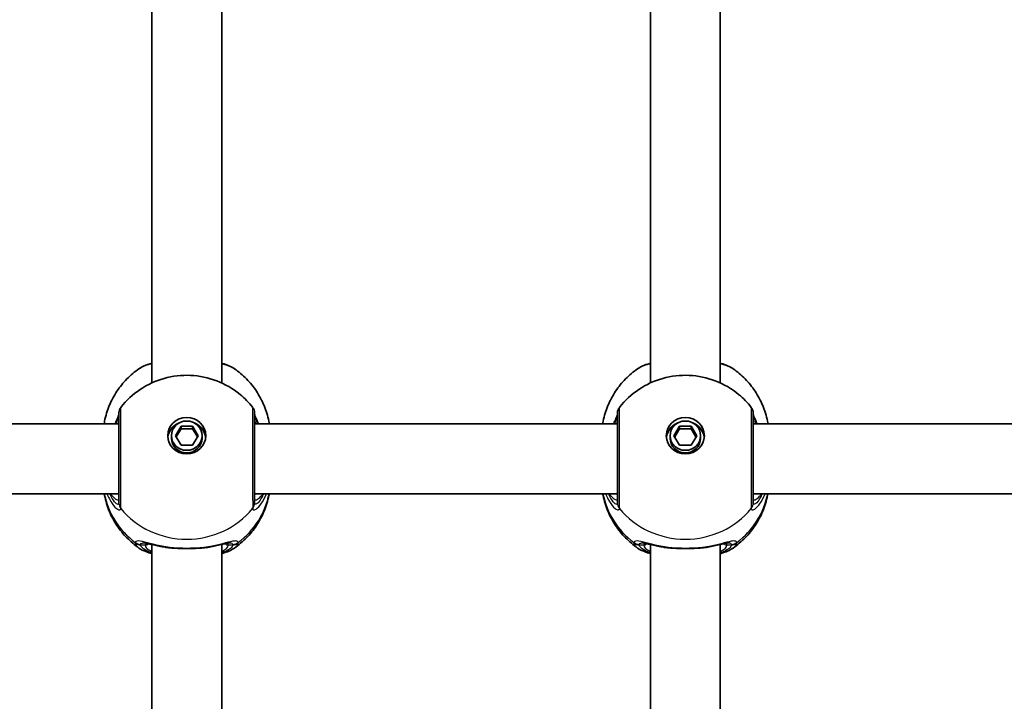
# Model space of a CAD drawing. Units: millimetres. Extents: x -4579 to 4789, y -3696 to 3993.
# Drawn here: x 2406 to 2631, y 845 to 1001 of the extents above; entities that cross this region are included whole.
import ezdxf

# ---------------------------------------------------------------- set-up
doc = ezdxf.new("R2010")
doc.units = ezdxf.units.MM
doc.layers.add('Widoczne (ISO)', color=7, linetype='Continuous', lineweight=35)
doc.layers.add('Widoczne wąskie (ISO)', color=7, linetype='Continuous', lineweight=25)

msp = doc.modelspace()

# ---------------------------------------------------------------- linework, layer by layer
at = {"layer": 'Widoczne (ISO)'}
for p, q in [((2435.88, 917.93), (2435.88, 1006.45)), ((2451.88, 917.93), (2451.88, 1006.45)), ((2549.88, 917.93), (2549.88, 1006.45)), ((2565.88, 917.93), (2565.88, 1006.45)), ((2428.38, 908.6), (2345.38, 908.6)), ((2441.28, 905.87), (2442.58, 908.03)), ((2442.58, 907.45), (2441.46, 905.58)), ((2442.58, 908.03), (2445.18, 908.03)), ((2442.58, 908.03), (2442.58, 907.45)), ((2445.18, 907.45), (2442.58, 907.45)), ((2445.18, 908.03), (2446.48, 905.87)), ((2445.18, 908.03), (2445.18, 907.45)), ((2446.31, 905.58), (2445.18, 907.45)), ((2542.38, 908.6), (2459.38, 908.6)), ((2555.28, 905.87), (2556.58, 908.03)), ((2556.58, 907.45), (2555.46, 905.58)), ((2556.58, 908.03), (2559.18, 908.03)), ((2556.58, 908.03), (2556.58, 907.45)), ((2559.18, 907.45), (2556.58, 907.45)), ((2559.18, 908.03), (2560.48, 905.87)), ((2559.18, 908.03), (2559.18, 907.45)), ((2560.31, 905.58), (2559.18, 907.45)), ((2656.38, 908.6), (2573.38, 908.6)), ((2440.38, 905.87), (2440.38, 905.3)), ((2442.58, 903.72), (2441.28, 905.87)), ((2446.48, 905.87), (2445.18, 903.72)), ((2447.38, 905.87), (2447.38, 905.3)), ((2554.38, 905.87), (2554.38, 905.3)), ((2556.58, 903.72), (2555.28, 905.87)), ((2560.48, 905.87), (2559.18, 903.72)), ((2561.38, 905.87), (2561.38, 905.3)), ((2445.18, 903.72), (2442.58, 903.72)), ((2559.18, 903.72), (2556.58, 903.72)), ((2428.38, 892.6), (2345.38, 892.6)), ((2542.38, 892.6), (2459.38, 892.6)), ((2656.38, 892.6), (2573.38, 892.6)), ((2435.88, 792.48), (2435.88, 881)), ((2451.88, 792.48), (2451.88, 881)), ((2549.88, 792.48), (2549.88, 881)), ((2565.88, 792.48), (2565.88, 881))]:
    msp.add_line(p, q, dxfattribs=at)
for centre, start, end in [((2430.38, 911.11), 141.9117, 180), ((2457.38, 911.11), 0, 38.0883), ((2544.38, 911.11), 141.9117, 180), ((2571.38, 911.11), 0, 38.0883)]:
    msp.add_arc(centre, 2, start, end, dxfattribs=at)
for centre, major_axis in [((2443.88, 905.87), (-4.35, 0)), ((2557.88, 905.87), (-4.35, 0)), ((2443.88, 905.87), (3.5, 0)), ((2557.88, 905.87), (3.5, 0))]:
    msp.add_ellipse(centre, major_axis=major_axis, ratio=0.957628, dxfattribs=at)
for centre, major_axis, start_param, end_param in [((2443.88, 905.01), (-4.35, 0), 5.017717, 6.179291), ((2443.88, 905.01), (4.35, 0), 0.103894, 1.265468), ((2557.88, 905.01), (-4.35, 0), 5.017717, 6.179291), ((2557.88, 905.01), (4.35, 0), 0.103894, 1.265468), ((2443.88, 905.3), (3.5, 0), 3.141593, 6.283185), ((2557.88, 905.3), (3.5, 0), 3.141593, 6.283185)]:
    msp.add_ellipse(centre, major_axis=major_axis, ratio=0.957628, start_param=start_param, end_param=end_param, dxfattribs=at)
for points, knots in [([(2425, 908.6), (2425.03, 908.79), (2425.06, 908.98), (2425.35, 910.41), (2425.71, 911.61), (2426.66, 913.9), (2427.25, 915), (2428.61, 917.04), (2429.38, 917.99), (2431.07, 919.71), (2431.99, 920.48), (2432.97, 921.16)], [1.7302799, 1.7302799, 1.7302799, 1.7302799, 1.7596216, 1.7596216, 1.9484468, 1.9484468, 2.1372721, 2.1372721, 2.3260974, 2.3260974, 2.5149226, 2.5149226, 2.5149226, 2.5149226]), ([(2435.88, 922.43), (2435.42, 922.3), (2434.98, 922.15), (2433.98, 921.76), (2433.45, 921.5), (2432.97, 921.16)], [2.4606837, 2.4606837, 2.4606837, 2.4606837, 2.6337699, 2.6337699, 2.8789152, 2.8789152, 2.8789152, 2.8789152]), ([(2454.8, 921.16), (2454.02, 921.7), (2453.11, 922.07), (2452, 922.4), (2451.94, 922.42), (2451.88, 922.43)], [0.3899296, 0.3899296, 0.3899296, 0.3899296, 0.7856491, 0.7856491, 0.808259, 0.808259, 0.808259, 0.808259]), ([(2454.8, 921.16), (2455.77, 920.48), (2456.69, 919.71), (2458.39, 917.99), (2459.16, 917.04), (2460.51, 915), (2461.1, 913.9), (2462.05, 911.61), (2462.42, 910.41), (2462.7, 908.98), (2462.73, 908.79), (2462.77, 908.6)], [3.7682627, 3.7682627, 3.7682627, 3.7682627, 3.9570879, 3.9570879, 4.1459132, 4.1459132, 4.3347385, 4.3347385, 4.5235637, 4.5235637, 4.5529054, 4.5529054, 4.5529054, 4.5529054]), ([(2539, 908.6), (2539.03, 908.79), (2539.06, 908.98), (2539.35, 910.41), (2539.71, 911.61), (2540.66, 913.9), (2541.25, 915), (2542.61, 917.04), (2543.38, 917.99), (2545.07, 919.71), (2545.99, 920.48), (2546.97, 921.16)], [1.7302799, 1.7302799, 1.7302799, 1.7302799, 1.7596216, 1.7596216, 1.9484468, 1.9484468, 2.1372721, 2.1372721, 2.3260974, 2.3260974, 2.5149226, 2.5149226, 2.5149226, 2.5149226]), ([(2549.88, 922.43), (2549.42, 922.3), (2548.98, 922.15), (2547.98, 921.76), (2547.45, 921.5), (2546.97, 921.16)], [2.4606837, 2.4606837, 2.4606837, 2.4606837, 2.6337699, 2.6337699, 2.8789152, 2.8789152, 2.8789152, 2.8789152]), ([(2568.8, 921.16), (2568.02, 921.7), (2567.11, 922.07), (2566, 922.4), (2565.94, 922.42), (2565.88, 922.43)], [0.3899296, 0.3899296, 0.3899296, 0.3899296, 0.7856491, 0.7856491, 0.808259, 0.808259, 0.808259, 0.808259]), ([(2568.8, 921.16), (2569.77, 920.48), (2570.69, 919.71), (2572.39, 917.99), (2573.16, 917.04), (2574.51, 915), (2575.1, 913.9), (2576.05, 911.61), (2576.42, 910.41), (2576.7, 908.98), (2576.73, 908.79), (2576.77, 908.6)], [3.7682627, 3.7682627, 3.7682627, 3.7682627, 3.9570879, 3.9570879, 4.1459132, 4.1459132, 4.3347385, 4.3347385, 4.5235637, 4.5235637, 4.5529054, 4.5529054, 4.5529054, 4.5529054]), ([(2428.81, 912.34), (2430.07, 913.95), (2431.57, 915.33), (2434.92, 917.57), (2436.77, 918.42), (2440.67, 919.52), (2442.71, 919.75), (2446.78, 919.57), (2448.81, 919.15), (2452.64, 917.68), (2454.45, 916.63), (2457.12, 914.43), (2458.1, 913.44), (2458.96, 912.34)], [0.64386, 0.64386, 0.64386, 0.64386, 0.960289, 0.960289, 1.285339, 1.285339, 1.617299, 1.617299, 1.951397, 1.951397, 2.28173, 2.28173, 2.497733, 2.497733, 2.497733, 2.497733]), ([(2542.81, 912.34), (2544.07, 913.95), (2545.57, 915.33), (2548.92, 917.57), (2550.77, 918.42), (2554.67, 919.52), (2556.71, 919.75), (2560.78, 919.57), (2562.81, 919.15), (2566.64, 917.68), (2568.45, 916.63), (2571.12, 914.43), (2572.1, 913.44), (2572.96, 912.34)], [0.64386, 0.64386, 0.64386, 0.64386, 0.960289, 0.960289, 1.285339, 1.285339, 1.617299, 1.617299, 1.951397, 1.951397, 2.28173, 2.28173, 2.497733, 2.497733, 2.497733, 2.497733]), ([(2428.38, 910.78), (2428.38, 910.78), (2428.38, 910.77), (2428.37, 910.73), (2428.34, 910.63), (2428.24, 910.31), (2428.14, 910.06), (2427.87, 909.43), (2427.7, 909.04), (2427.5, 908.6)], [0.0779324, 0.0779324, 0.0779324, 0.0779324, 0.0849781, 0.0849781, 0.2023753, 0.2023753, 0.3632622, 0.3632622, 0.5423004, 0.5423004, 0.5423004, 0.5423004]), ([(2428.38, 911.11), (2428.38, 911.11), (2428.38, 911), (2428.38, 910.45), (2428.38, 909.82), (2428.38, 908.02), (2428.38, 906.83), (2428.38, 904), (2428.38, 902.33), (2428.38, 898.92), (2428.38, 897.18), (2428.38, 893.89), (2428.38, 892.41), (2428.38, 891.03), (2428.38, 890.71), (2428.38, 890.47)], [0.283355, 0.283355, 0.283355, 0.283355, 0.538728, 0.538728, 0.96971, 0.96971, 1.426728, 1.426728, 1.929794, 1.929794, 2.451064, 2.451064, 3.039836, 3.039836, 3.268858, 3.268858, 3.268858, 3.268858]), ([(2459.38, 890.47), (2459.38, 890.69), (2459.38, 890.97), (2459.38, 891.85), (2459.38, 892.54), (2459.38, 894.41), (2459.38, 895.67), (2459.38, 898.47), (2459.38, 900.02), (2459.38, 903.2), (2459.38, 904.83), (2459.38, 907.7), (2459.38, 908.93), (2459.38, 910.64), (2459.38, 911.11), (2459.38, 911.11)], [0, 0, 0, 0, 0.207203, 0.207203, 0.538728, 0.538728, 0.96971, 0.96971, 1.426728, 1.426728, 1.929794, 1.929794, 2.451064, 2.451064, 2.985493, 2.985493, 2.985493, 2.985493]), ([(2460.26, 908.6), (2460.22, 908.68), (2460.19, 908.76), (2459.9, 909.4), (2459.7, 909.87), (2459.46, 910.49), (2459.4, 910.69), (2459.38, 910.77), (2459.38, 910.78), (2459.38, 910.78)], [2.9110151, 2.9110151, 2.9110151, 2.9110151, 2.9447706, 2.9447706, 3.1811885, 3.1811885, 3.3632465, 3.3632465, 3.3755522, 3.3755522, 3.3755522, 3.3755522]), ([(2542.38, 910.78), (2542.38, 910.78), (2542.38, 910.77), (2542.37, 910.73), (2542.34, 910.63), (2542.24, 910.31), (2542.14, 910.06), (2541.87, 909.43), (2541.7, 909.04), (2541.5, 908.6)], [0.0779324, 0.0779324, 0.0779324, 0.0779324, 0.0849781, 0.0849781, 0.2023753, 0.2023753, 0.3632622, 0.3632622, 0.5423004, 0.5423004, 0.5423004, 0.5423004]), ([(2542.38, 911.11), (2542.38, 911.11), (2542.38, 911), (2542.38, 910.45), (2542.38, 909.82), (2542.38, 908.02), (2542.38, 906.83), (2542.38, 904), (2542.38, 902.33), (2542.38, 898.92), (2542.38, 897.18), (2542.38, 893.89), (2542.38, 892.41), (2542.38, 891.03), (2542.38, 890.71), (2542.38, 890.47)], [0.283355, 0.283355, 0.283355, 0.283355, 0.538728, 0.538728, 0.96971, 0.96971, 1.426728, 1.426728, 1.929794, 1.929794, 2.451064, 2.451064, 3.039836, 3.039836, 3.268858, 3.268858, 3.268858, 3.268858]), ([(2573.38, 890.47), (2573.38, 890.69), (2573.38, 890.97), (2573.38, 891.85), (2573.38, 892.54), (2573.38, 894.41), (2573.38, 895.67), (2573.38, 898.47), (2573.38, 900.02), (2573.38, 903.2), (2573.38, 904.83), (2573.38, 907.7), (2573.38, 908.93), (2573.38, 910.64), (2573.38, 911.11), (2573.38, 911.11)], [0, 0, 0, 0, 0.207203, 0.207203, 0.538728, 0.538728, 0.96971, 0.96971, 1.426728, 1.426728, 1.929794, 1.929794, 2.451064, 2.451064, 2.985493, 2.985493, 2.985493, 2.985493]), ([(2574.26, 908.6), (2574.22, 908.68), (2574.19, 908.76), (2573.9, 909.4), (2573.7, 909.87), (2573.46, 910.49), (2573.4, 910.69), (2573.38, 910.77), (2573.38, 910.78), (2573.38, 910.78)], [2.9110151, 2.9110151, 2.9110151, 2.9110151, 2.9447706, 2.9447706, 3.1811885, 3.1811885, 3.3632465, 3.3632465, 3.3755522, 3.3755522, 3.3755522, 3.3755522]), ([(2432.97, 880.18), (2431.99, 880.85), (2431.07, 881.63), (2429.38, 883.35), (2428.61, 884.3), (2427.25, 886.34), (2426.66, 887.43), (2425.71, 889.73), (2425.35, 890.93), (2425.07, 892.31), (2425.04, 892.45), (2425.02, 892.6)], [5.339059, 5.339059, 5.339059, 5.339059, 5.5278843, 5.5278843, 5.7167095, 5.7167095, 5.9055348, 5.9055348, 6.09436, 6.09436, 6.1168126, 6.1168126, 6.1168126, 6.1168126]), ([(2462.74, 892.6), (2462.72, 892.45), (2462.69, 892.31), (2462.42, 890.93), (2462.05, 889.73), (2461.1, 887.43), (2460.51, 886.34), (2459.16, 884.3), (2458.39, 883.35), (2456.69, 881.63), (2455.77, 880.85), (2454.8, 880.18)], [3.3079654, 3.3079654, 3.3079654, 3.3079654, 3.3304179, 3.3304179, 3.5192432, 3.5192432, 3.7080684, 3.7080684, 3.8968937, 3.8968937, 4.085719, 4.085719, 4.085719, 4.085719]), ([(2546.97, 880.18), (2545.99, 880.85), (2545.07, 881.63), (2543.38, 883.35), (2542.61, 884.3), (2541.25, 886.34), (2540.66, 887.43), (2539.71, 889.73), (2539.35, 890.93), (2539.07, 892.31), (2539.04, 892.45), (2539.02, 892.6)], [5.339059, 5.339059, 5.339059, 5.339059, 5.5278843, 5.5278843, 5.7167095, 5.7167095, 5.9055348, 5.9055348, 6.09436, 6.09436, 6.1168126, 6.1168126, 6.1168126, 6.1168126]), ([(2576.74, 892.6), (2576.72, 892.45), (2576.69, 892.31), (2576.42, 890.93), (2576.05, 889.73), (2575.1, 887.43), (2574.51, 886.34), (2573.16, 884.3), (2572.39, 883.35), (2570.69, 881.63), (2569.77, 880.85), (2568.8, 880.18)], [3.3079654, 3.3079654, 3.3079654, 3.3079654, 3.3304179, 3.3304179, 3.5192432, 3.5192432, 3.7080684, 3.7080684, 3.8968937, 3.8968937, 4.085719, 4.085719, 4.085719, 4.085719]), ([(2439, 880.35), (2438.51, 880.44), (2438.03, 880.53), (2437.12, 880.72), (2436.69, 880.81), (2435.9, 880.99), (2435.54, 881.08), (2434.92, 881.22), (2434.65, 881.27), (2434.24, 881.34), (2434.1, 881.35), (2434.08, 881.35)], [2.3075468, 2.3075468, 2.3075468, 2.3075468, 2.4603816, 2.4603816, 2.6132163, 2.6132163, 2.7660511, 2.7660511, 2.9188858, 2.9188858, 3.0717205, 3.0717205, 3.0717205, 3.0717205]), ([(2439, 880.35), (2439.1, 880.34), (2439.21, 880.32), (2439.41, 880.29), (2439.52, 880.28), (2439.73, 880.25), (2439.83, 880.24), (2440.04, 880.22), (2440.15, 880.21), (2440.37, 880.19), (2440.47, 880.18), (2440.58, 880.18)], [0.1795106, 0.1795106, 0.1795106, 0.1795106, 0.2131473, 0.2131473, 0.246784, 0.246784, 0.2804208, 0.2804208, 0.3140575, 0.3140575, 0.3476942, 0.3476942, 0.3476942, 0.3476942]), ([(2448.76, 880.35), (2448.66, 880.34), (2448.56, 880.32), (2448.35, 880.29), (2448.25, 880.28), (2448.04, 880.25), (2447.93, 880.24), (2447.72, 880.22), (2447.61, 880.21), (2447.4, 880.19), (2447.29, 880.18), (2447.18, 880.18)], [0.1795106, 0.1795106, 0.1795106, 0.1795106, 0.2131473, 0.2131473, 0.246784, 0.246784, 0.2804208, 0.2804208, 0.3140575, 0.3140575, 0.3476942, 0.3476942, 0.3476942, 0.3476942]), ([(2453.68, 881.35), (2453.67, 881.35), (2453.6, 881.35), (2453.37, 881.32), (2453.17, 881.28), (2452.66, 881.18), (2452.34, 881.11), (2451.62, 880.94), (2451.22, 880.85), (2450.36, 880.66), (2449.91, 880.56), (2449.21, 880.43), (2448.99, 880.39), (2448.76, 880.35)], [0.3346443, 0.3346443, 0.3346443, 0.3346443, 0.433819, 0.433819, 0.5705495, 0.5705495, 0.7233842, 0.7233842, 0.876219, 0.876219, 1.0290537, 1.0290537, 1.098818, 1.098818, 1.098818, 1.098818]), ([(2553, 880.35), (2552.51, 880.44), (2552.03, 880.53), (2551.12, 880.72), (2550.69, 880.81), (2549.9, 880.99), (2549.54, 881.08), (2548.92, 881.22), (2548.65, 881.27), (2548.24, 881.34), (2548.1, 881.35), (2548.08, 881.35)], [2.3075468, 2.3075468, 2.3075468, 2.3075468, 2.4603816, 2.4603816, 2.6132163, 2.6132163, 2.7660511, 2.7660511, 2.9188858, 2.9188858, 3.0717205, 3.0717205, 3.0717205, 3.0717205]), ([(2553, 880.35), (2553.1, 880.34), (2553.21, 880.32), (2553.41, 880.29), (2553.52, 880.28), (2553.73, 880.25), (2553.83, 880.24), (2554.04, 880.22), (2554.15, 880.21), (2554.37, 880.19), (2554.47, 880.18), (2554.58, 880.18)], [0.1795106, 0.1795106, 0.1795106, 0.1795106, 0.2131473, 0.2131473, 0.246784, 0.246784, 0.2804208, 0.2804208, 0.3140575, 0.3140575, 0.3476942, 0.3476942, 0.3476942, 0.3476942]), ([(2562.76, 880.35), (2562.66, 880.34), (2562.56, 880.32), (2562.35, 880.29), (2562.25, 880.28), (2562.04, 880.25), (2561.93, 880.24), (2561.72, 880.22), (2561.61, 880.21), (2561.4, 880.19), (2561.29, 880.18), (2561.18, 880.18)], [0.1795106, 0.1795106, 0.1795106, 0.1795106, 0.2131473, 0.2131473, 0.246784, 0.246784, 0.2804208, 0.2804208, 0.3140575, 0.3140575, 0.3476942, 0.3476942, 0.3476942, 0.3476942]), ([(2567.68, 881.35), (2567.67, 881.35), (2567.6, 881.35), (2567.37, 881.32), (2567.17, 881.28), (2566.66, 881.18), (2566.34, 881.11), (2565.62, 880.94), (2565.22, 880.85), (2564.36, 880.66), (2563.91, 880.56), (2563.21, 880.43), (2562.99, 880.39), (2562.76, 880.35)], [0.3346443, 0.3346443, 0.3346443, 0.3346443, 0.433819, 0.433819, 0.5705495, 0.5705495, 0.7233842, 0.7233842, 0.876219, 0.876219, 1.0290537, 1.0290537, 1.098818, 1.098818, 1.098818, 1.098818]), ([(2435.88, 878.9), (2435.42, 879.04), (2434.98, 879.18), (2433.98, 879.58), (2433.45, 879.84), (2432.97, 880.18)], [2.4136474, 2.4136474, 2.4136474, 2.4136474, 2.5867044, 2.5867044, 2.8318773, 2.8318773, 2.8318773, 2.8318773]), ([(2447.18, 880.18), (2446.76, 880.15), (2446.33, 880.12), (2445.46, 880.08), (2445.01, 880.07), (2444.11, 880.06), (2443.65, 880.06), (2442.75, 880.07), (2442.31, 880.08), (2441.43, 880.12), (2441, 880.15), (2440.58, 880.18)], [5.754988, 5.754988, 5.754988, 5.754988, 5.8874973, 5.8874973, 6.0200067, 6.0200067, 6.152516, 6.152516, 6.2850254, 6.2850254, 6.4175347, 6.4175347, 6.4175347, 6.4175347]), ([(2454.8, 880.18), (2454.02, 879.64), (2453.11, 879.27), (2452, 878.94), (2451.94, 878.92), (2451.88, 878.9)], [0.3428922, 0.3428922, 0.3428922, 0.3428922, 0.7386307, 0.7386307, 0.7612351, 0.7612351, 0.7612351, 0.7612351]), ([(2549.88, 878.9), (2549.42, 879.04), (2548.98, 879.18), (2547.98, 879.58), (2547.45, 879.84), (2546.97, 880.18)], [2.4136474, 2.4136474, 2.4136474, 2.4136474, 2.5867044, 2.5867044, 2.8318773, 2.8318773, 2.8318773, 2.8318773]), ([(2561.18, 880.18), (2560.76, 880.15), (2560.33, 880.12), (2559.46, 880.08), (2559.01, 880.07), (2558.11, 880.06), (2557.65, 880.06), (2556.75, 880.07), (2556.31, 880.08), (2555.43, 880.12), (2555, 880.15), (2554.58, 880.18)], [5.754988, 5.754988, 5.754988, 5.754988, 5.8874973, 5.8874973, 6.0200067, 6.0200067, 6.152516, 6.152516, 6.2850254, 6.2850254, 6.4175347, 6.4175347, 6.4175347, 6.4175347]), ([(2568.8, 880.18), (2568.02, 879.64), (2567.11, 879.27), (2566, 878.94), (2565.94, 878.92), (2565.88, 878.9)], [0.3428922, 0.3428922, 0.3428922, 0.3428922, 0.7386307, 0.7386307, 0.7612351, 0.7612351, 0.7612351, 0.7612351])]:
    msp.add_open_spline(points, degree=3, knots=knots, dxfattribs=at)
at = {"layer": 'Widoczne wąskie (ISO)'}
for p, q in [((2434.38, 880.86), (2433.33, 880.86)), ((2454.43, 880.86), (2453.38, 880.86)), ((2548.38, 880.86), (2547.33, 880.86)), ((2568.43, 880.86), (2567.38, 880.86))]:
    msp.add_line(p, q, dxfattribs=at)
for centre, major_axis, ratio, start_param, end_param in [((2430.38, 910.66), (-2, 0.11), 0.951004, 0.011538, 0.052756), ((2457.38, 910.66), (2, 0.11), 0.951004, 6.23043, 6.271647), ((2544.38, 910.66), (-2, 0.11), 0.951004, 0.011538, 0.052756), ((2571.38, 910.66), (2, 0.11), 0.951004, 6.23043, 6.271647), ((2443.88, 895.91), (-19.15, 0), 0.957628, 0.181237, 0.907928), ((2443.88, 895.91), (19.15, 0), 0.957628, 5.375257, 6.101948), ((2557.88, 895.91), (-19.15, 0), 0.957628, 0.181237, 0.907928), ((2557.88, 895.91), (19.15, 0), 0.957628, 5.375257, 6.101948), ((2430.38, 890.47), (-2, 0), 0.95108, 0, 0.664587), ((2430.38, 890.41), (-2, 0.13), 0.963522, 0.060956, 0.725542), ((2443.88, 900.53), (19.15, 0), 0.957628, 3.805994, 5.618784), ((2457.38, 890.47), (2, 0), 0.95108, 5.618598, 6.283185), ((2457.38, 890.41), (2, 0.13), 0.963522, 5.557644, 6.22223), ((2544.38, 890.47), (-2, 0), 0.95108, 0, 0.664587), ((2544.38, 890.41), (-2, 0.13), 0.963522, 0.060956, 0.725542), ((2557.88, 900.53), (19.15, 0), 0.957628, 3.805994, 5.618784), ((2571.38, 890.47), (2, 0), 0.95108, 5.618598, 6.283185), ((2571.38, 890.41), (2, 0.13), 0.963522, 5.557644, 6.22223), ((2433.33, 882.96), (1.93, -0.54), 0.969133, 4.311776, 4.976364), ((2433.33, 882.78), (1.95, 0.45), 0.955491, 3.829343, 4.493939), ((2434.38, 881.82), (1, 0), 0.957628, 4.712389, 5.54241), ((2443.88, 880.86), (-9.5, 0), 0.288008, 0, 0.569621), ((2443.88, 881.82), (-8.5, 0), 0.288008, 0.340533, 0.344701), ((2440.65, 881.17), (-0.069, -0.998), 0.369321, 5.973278, 6.283185), ((2447.11, 881.17), (0.069, -0.998), 0.369321, 0, 0.309908), ((2443.88, 881.82), (8.5, 0), 0.288008, 5.938484, 5.942659), ((2443.88, 880.86), (9.5, 0), 0.288008, 5.713564, 6.283185), ((2453.38, 881.82), (-1, 0), 0.957628, 0.740801, 1.570796), ((2454.43, 882.96), (-1.93, -0.54), 0.969133, 1.306822, 1.971409), ((2454.43, 882.78), (-1.95, 0.45), 0.955491, 1.789246, 2.453842), ((2547.33, 882.96), (1.93, -0.54), 0.969133, 4.311776, 4.976364), ((2547.33, 882.78), (1.95, 0.45), 0.955491, 3.829343, 4.493939), ((2548.38, 881.82), (1, 0), 0.957628, 4.712389, 5.54241), ((2557.88, 880.86), (-9.5, 0), 0.288008, 0, 0.569621), ((2557.88, 881.82), (-8.5, 0), 0.288008, 0.340533, 0.344701), ((2554.65, 881.17), (-0.069, -0.998), 0.369321, 5.973278, 6.283185), ((2561.11, 881.17), (0.069, -0.998), 0.369321, 0, 0.309908), ((2557.88, 881.82), (8.5, 0), 0.288008, 5.938484, 5.942659), ((2557.88, 880.86), (9.5, 0), 0.288008, 5.713564, 6.283185), ((2567.38, 881.82), (-1, 0), 0.957628, 0.740801, 1.570796), ((2568.43, 882.96), (-1.93, -0.54), 0.969133, 1.306822, 1.971409), ((2568.43, 882.78), (-1.95, 0.45), 0.955491, 1.789246, 2.453842)]:
    msp.add_ellipse(centre, major_axis=major_axis, ratio=ratio, start_param=start_param, end_param=end_param, dxfattribs=at)
for points, knots in [([(2432.97, 921.16), (2433.58, 921.58), (2434.49, 921.97), (2435.72, 922.31), (2435.8, 922.34), (2435.88, 922.36)], [-2.8789152, -2.8789152, -2.8789152, -2.8789152, -2.4510641, -2.4510641, -2.4209056, -2.4209056, -2.4209056, -2.4209056]), ([(2451.88, 922.36), (2452.73, 922.13), (2453.46, 921.87), (2454.33, 921.45), (2454.58, 921.31), (2454.79, 921.16)], [-0.8479331, -0.8479331, -0.8479331, -0.8479331, -0.5387277, -0.5387277, -0.3899296, -0.3899296, -0.3899296, -0.3899296]), ([(2546.97, 921.16), (2547.58, 921.58), (2548.49, 921.97), (2549.72, 922.31), (2549.8, 922.34), (2549.88, 922.36)], [-2.8789152, -2.8789152, -2.8789152, -2.8789152, -2.4510641, -2.4510641, -2.4209056, -2.4209056, -2.4209056, -2.4209056]), ([(2565.88, 922.36), (2566.73, 922.13), (2567.46, 921.87), (2568.33, 921.45), (2568.58, 921.31), (2568.79, 921.16)], [-0.8479331, -0.8479331, -0.8479331, -0.8479331, -0.5387277, -0.5387277, -0.3899296, -0.3899296, -0.3899296, -0.3899296]), ([(2428.81, 889.3), (2428.81, 889.56), (2428.81, 889.92), (2428.81, 891.46), (2428.81, 893.12), (2428.81, 896.79), (2428.81, 898.73), (2428.81, 902.55), (2428.81, 904.41), (2428.81, 907.57), (2428.81, 908.89), (2428.81, 910.9), (2428.81, 911.61), (2428.81, 912.23), (2428.81, 912.34), (2428.81, 912.34)], [-3.268858, -3.268858, -3.268858, -3.268858, -3.039836, -3.039836, -2.451064, -2.451064, -1.929794, -1.929794, -1.426728, -1.426728, -0.96971, -0.96971, -0.538728, -0.538728, -0.283355, -0.283355, -0.283355, -0.283355]), ([(2458.96, 912.34), (2458.96, 912.34), (2458.95, 911.82), (2458.95, 909.91), (2458.95, 908.54), (2458.95, 905.33), (2458.95, 903.51), (2458.95, 899.96), (2458.95, 898.23), (2458.95, 895.11), (2458.95, 893.7), (2458.96, 891.61), (2458.96, 890.83), (2458.96, 889.85), (2458.96, 889.54), (2458.96, 889.3)], [-2.985493, -2.985493, -2.985493, -2.985493, -2.451064, -2.451064, -1.929794, -1.929794, -1.426728, -1.426728, -0.96971, -0.96971, -0.538728, -0.538728, -0.207203, -0.207203, 0, 0, 0, 0]), ([(2542.81, 889.3), (2542.81, 889.56), (2542.81, 889.92), (2542.81, 891.46), (2542.81, 893.12), (2542.81, 896.79), (2542.81, 898.73), (2542.81, 902.55), (2542.81, 904.41), (2542.81, 907.57), (2542.81, 908.89), (2542.81, 910.9), (2542.81, 911.61), (2542.81, 912.23), (2542.81, 912.34), (2542.81, 912.34)], [-3.268858, -3.268858, -3.268858, -3.268858, -3.039836, -3.039836, -2.451064, -2.451064, -1.929794, -1.929794, -1.426728, -1.426728, -0.96971, -0.96971, -0.538728, -0.538728, -0.283355, -0.283355, -0.283355, -0.283355]), ([(2572.96, 912.34), (2572.96, 912.34), (2572.95, 911.82), (2572.95, 909.91), (2572.95, 908.54), (2572.95, 905.33), (2572.95, 903.51), (2572.95, 899.96), (2572.95, 898.23), (2572.95, 895.11), (2572.95, 893.7), (2572.96, 891.61), (2572.96, 890.83), (2572.96, 889.85), (2572.96, 889.54), (2572.96, 889.3)], [-2.985493, -2.985493, -2.985493, -2.985493, -2.451064, -2.451064, -1.929794, -1.929794, -1.426728, -1.426728, -0.96971, -0.96971, -0.538728, -0.538728, -0.207203, -0.207203, 0, 0, 0, 0]), ([(2427.72, 908.6), (2427.74, 908.65), (2427.76, 908.7), (2428, 909.3), (2428.17, 909.75), (2428.33, 910.34), (2428.37, 910.52), (2428.38, 910.67)], [-0.4527044, -0.4527044, -0.4527044, -0.4527044, -0.4284126, -0.4284126, -0.1647741, -0.1647741, 0, 0, 0, 0]), ([(2428.38, 909.7), (2428.38, 909.57), (2428.35, 909.4), (2428.26, 909.03), (2428.19, 908.83), (2428.11, 908.6)], [6.2734397, 6.2734397, 6.2734397, 6.2734397, 6.41994, 6.41994, 6.5506112, 6.5506112, 6.5506112, 6.5506112]), ([(2428.38, 910.67), (2428.38, 910.68), (2428.38, 910.69), (2428.38, 910.71), (2428.38, 910.72), (2428.38, 910.73)], [0, 0, 0, 0, 0.01150026, 0.01150026, 0.02300051, 0.02300051, 0.02300051, 0.02300051]), ([(2459.38, 910.73), (2459.38, 910.72), (2459.38, 910.71), (2459.38, 910.69), (2459.38, 910.68), (2459.38, 910.67)], [0, 0, 0, 0, 0.01150026, 0.01150026, 0.02300051, 0.02300051, 0.02300051, 0.02300051]), ([(2459.38, 910.67), (2459.39, 910.47), (2459.46, 910.2), (2459.68, 909.51), (2459.85, 909.09), (2460.04, 908.6)], [-3.4533149, -3.4533149, -3.4533149, -3.4533149, -3.2294441, -3.2294441, -3.0006105, -3.0006105, -3.0006105, -3.0006105]), ([(2459.66, 908.6), (2459.54, 908.92), (2459.45, 909.2), (2459.39, 909.53), (2459.38, 909.62), (2459.38, 909.7)], [5.9962514, 5.9962514, 5.9962514, 5.9962514, 6.1839076, 6.1839076, 6.2734229, 6.2734229, 6.2734229, 6.2734229]), ([(2541.72, 908.6), (2541.74, 908.65), (2541.76, 908.7), (2542, 909.3), (2542.17, 909.75), (2542.33, 910.34), (2542.37, 910.52), (2542.38, 910.67)], [-0.4527044, -0.4527044, -0.4527044, -0.4527044, -0.4284126, -0.4284126, -0.1647741, -0.1647741, 0, 0, 0, 0]), ([(2542.38, 909.7), (2542.38, 909.57), (2542.35, 909.4), (2542.26, 909.03), (2542.19, 908.83), (2542.11, 908.6)], [6.2734397, 6.2734397, 6.2734397, 6.2734397, 6.41994, 6.41994, 6.5506112, 6.5506112, 6.5506112, 6.5506112]), ([(2542.38, 910.67), (2542.38, 910.68), (2542.38, 910.69), (2542.38, 910.71), (2542.38, 910.72), (2542.38, 910.73)], [0, 0, 0, 0, 0.01150026, 0.01150026, 0.02300051, 0.02300051, 0.02300051, 0.02300051]), ([(2573.38, 910.73), (2573.38, 910.72), (2573.38, 910.71), (2573.38, 910.69), (2573.38, 910.68), (2573.38, 910.67)], [0, 0, 0, 0, 0.01150026, 0.01150026, 0.02300051, 0.02300051, 0.02300051, 0.02300051]), ([(2573.38, 910.67), (2573.39, 910.47), (2573.46, 910.2), (2573.68, 909.51), (2573.85, 909.09), (2574.04, 908.6)], [-3.4533149, -3.4533149, -3.4533149, -3.4533149, -3.2294441, -3.2294441, -3.0006105, -3.0006105, -3.0006105, -3.0006105]), ([(2573.66, 908.6), (2573.54, 908.92), (2573.45, 909.2), (2573.39, 909.53), (2573.38, 909.62), (2573.38, 909.7)], [5.9962514, 5.9962514, 5.9962514, 5.9962514, 6.1839076, 6.1839076, 6.2734229, 6.2734229, 6.2734229, 6.2734229]), ([(2425.65, 892.6), (2425.82, 892.17), (2426, 891.76), (2426.6, 890.6), (2427.06, 889.96), (2427.93, 889.08), (2428.33, 888.87), (2428.71, 888.92), (2428.79, 889.03), (2428.8, 889.23)], [2.38567, 2.38567, 2.38567, 2.38567, 2.540044, 2.540044, 2.871378, 2.871378, 3.229571, 3.229571, 3.453442, 3.453442, 3.453442, 3.453442]), ([(2428.38, 890.42), (2428.37, 890.25), (2428.3, 890.16), (2428.01, 890.14), (2427.71, 890.34), (2427.05, 891.15), (2426.7, 891.73), (2426.36, 892.5), (2426.34, 892.55), (2426.32, 892.6)], [-3.453442, -3.453442, -3.453442, -3.453442, -3.2295712, -3.2295712, -2.871378, -2.871378, -2.5400444, -2.5400444, -2.5171848, -2.5171848, -2.5171848, -2.5171848]), ([(2426.41, 892.6), (2426.43, 892.58), (2426.44, 892.55), (2426.97, 891.9), (2427.46, 891.46), (2428.17, 891.07), (2428.38, 891.14), (2428.38, 891.5)], [5.4498895, 5.4498895, 5.4498895, 5.4498895, 5.4650782, 5.4650782, 5.8665698, 5.8665698, 6.2734397, 6.2734397, 6.2734397, 6.2734397]), ([(2458.96, 889.23), (2458.97, 889.08), (2459.02, 888.98), (2459.23, 888.85), (2459.46, 888.9), (2460.1, 889.31), (2460.55, 889.76), (2461.37, 890.96), (2461.74, 891.65), (2462.07, 892.49), (2462.09, 892.55), (2462.11, 892.6)], [0, 0, 0, 0, 0.164774, 0.164774, 0.428412, 0.428412, 0.76194, 0.76194, 1.048751, 1.048751, 1.067772, 1.067772, 1.067772, 1.067772]), ([(2461.44, 892.6), (2461.28, 892.21), (2461.11, 891.86), (2460.59, 890.97), (2460.25, 890.56), (2459.76, 890.17), (2459.59, 890.11), (2459.43, 890.21), (2459.39, 890.29), (2459.38, 890.42)], [-0.9362572, -0.9362572, -0.9362572, -0.9362572, -0.7619398, -0.7619398, -0.4284123, -0.4284123, -0.164774, -0.164774, 0, 0, 0, 0]), ([(2459.38, 891.5), (2459.38, 891.37), (2459.41, 891.28), (2459.54, 891.14), (2459.69, 891.14), (2460.14, 891.36), (2460.47, 891.63), (2461.01, 892.18), (2461.18, 892.38), (2461.36, 892.6)], [6.2734229, 6.2734229, 6.2734229, 6.2734229, 6.4200186, 6.4200186, 6.6545718, 6.6545718, 6.9594909, 6.9594909, 7.096973, 7.096973, 7.096973, 7.096973]), ([(2539.65, 892.6), (2539.82, 892.17), (2540, 891.76), (2540.6, 890.6), (2541.06, 889.96), (2541.93, 889.08), (2542.33, 888.87), (2542.71, 888.92), (2542.79, 889.03), (2542.8, 889.23)], [2.38567, 2.38567, 2.38567, 2.38567, 2.540044, 2.540044, 2.871378, 2.871378, 3.229571, 3.229571, 3.453442, 3.453442, 3.453442, 3.453442]), ([(2542.38, 890.42), (2542.37, 890.25), (2542.3, 890.16), (2542.01, 890.14), (2541.71, 890.34), (2541.05, 891.15), (2540.7, 891.73), (2540.36, 892.5), (2540.34, 892.55), (2540.32, 892.6)], [-3.453442, -3.453442, -3.453442, -3.453442, -3.2295712, -3.2295712, -2.871378, -2.871378, -2.5400444, -2.5400444, -2.5171848, -2.5171848, -2.5171848, -2.5171848]), ([(2540.41, 892.6), (2540.43, 892.58), (2540.44, 892.55), (2540.97, 891.9), (2541.46, 891.46), (2542.17, 891.07), (2542.38, 891.14), (2542.38, 891.5)], [5.4498895, 5.4498895, 5.4498895, 5.4498895, 5.4650782, 5.4650782, 5.8665698, 5.8665698, 6.2734397, 6.2734397, 6.2734397, 6.2734397]), ([(2572.96, 889.23), (2572.97, 889.08), (2573.02, 888.98), (2573.23, 888.85), (2573.46, 888.9), (2574.1, 889.31), (2574.55, 889.76), (2575.37, 890.96), (2575.74, 891.65), (2576.07, 892.49), (2576.09, 892.55), (2576.11, 892.6)], [0, 0, 0, 0, 0.164774, 0.164774, 0.428412, 0.428412, 0.76194, 0.76194, 1.048751, 1.048751, 1.067772, 1.067772, 1.067772, 1.067772]), ([(2575.44, 892.6), (2575.28, 892.21), (2575.11, 891.86), (2574.59, 890.97), (2574.25, 890.56), (2573.76, 890.17), (2573.59, 890.11), (2573.43, 890.21), (2573.39, 890.29), (2573.38, 890.42)], [-0.9362572, -0.9362572, -0.9362572, -0.9362572, -0.7619398, -0.7619398, -0.4284123, -0.4284123, -0.164774, -0.164774, 0, 0, 0, 0]), ([(2573.38, 891.5), (2573.38, 891.37), (2573.41, 891.28), (2573.54, 891.14), (2573.69, 891.14), (2574.14, 891.36), (2574.47, 891.63), (2575.01, 892.18), (2575.18, 892.38), (2575.36, 892.6)], [6.2734229, 6.2734229, 6.2734229, 6.2734229, 6.4200186, 6.4200186, 6.6545718, 6.6545718, 6.9594909, 6.9594909, 7.096973, 7.096973, 7.096973, 7.096973]), ([(2428.38, 890.47), (2428.38, 890.46), (2428.38, 890.45), (2428.38, 890.44), (2428.38, 890.43), (2428.38, 890.42)], [0, 0, 0, 0, 0.01150026, 0.01150026, 0.02300051, 0.02300051, 0.02300051, 0.02300051]), ([(2428.8, 889.23), (2428.81, 889.24), (2428.81, 889.25), (2428.81, 889.28), (2428.81, 889.29), (2428.81, 889.3)], [-0.02300051, -0.02300051, -0.02300051, -0.02300051, -0.01150026, -0.01150026, 0, 0, 0, 0]), ([(2458.96, 889.3), (2458.96, 889.29), (2458.96, 889.28), (2458.96, 889.25), (2458.96, 889.24), (2458.96, 889.23)], [-0.02300051, -0.02300051, -0.02300051, -0.02300051, -0.01150026, -0.01150026, 0, 0, 0, 0]), ([(2459.38, 890.42), (2459.38, 890.43), (2459.38, 890.44), (2459.38, 890.45), (2459.38, 890.46), (2459.38, 890.47)], [0, 0, 0, 0, 0.01150026, 0.01150026, 0.02300051, 0.02300051, 0.02300051, 0.02300051]), ([(2542.38, 890.47), (2542.38, 890.46), (2542.38, 890.45), (2542.38, 890.44), (2542.38, 890.43), (2542.38, 890.42)], [0, 0, 0, 0, 0.01150026, 0.01150026, 0.02300051, 0.02300051, 0.02300051, 0.02300051]), ([(2542.8, 889.23), (2542.81, 889.24), (2542.81, 889.25), (2542.81, 889.28), (2542.81, 889.29), (2542.81, 889.3)], [-0.02300051, -0.02300051, -0.02300051, -0.02300051, -0.01150026, -0.01150026, 0, 0, 0, 0]), ([(2572.96, 889.3), (2572.96, 889.29), (2572.96, 889.28), (2572.96, 889.25), (2572.96, 889.24), (2572.96, 889.23)], [-0.02300051, -0.02300051, -0.02300051, -0.02300051, -0.01150026, -0.01150026, 0, 0, 0, 0]), ([(2573.38, 890.42), (2573.38, 890.43), (2573.38, 890.44), (2573.38, 890.45), (2573.38, 890.46), (2573.38, 890.47)], [0, 0, 0, 0, 0.01150026, 0.01150026, 0.02300051, 0.02300051, 0.02300051, 0.02300051]), ([(2432.1, 881.45), (2432.09, 881.42), (2432.08, 881.39), (2432.08, 881.32), (2432.09, 881.28), (2432.1, 881.25)], [-0.07008301, -0.07008301, -0.07008301, -0.07008301, -0.03504151, -0.03504151, 0, 0, 0, 0]), ([(2440.47, 880.23), (2439.24, 880.38), (2438.06, 880.61), (2435.96, 881.09), (2435.05, 881.34), (2433.5, 881.72), (2432.9, 881.83), (2432.3, 881.73), (2432.15, 881.62), (2432.1, 881.45)], [2.148584, 2.148584, 2.148584, 2.148584, 2.4923, 2.4923, 2.823393, 2.823393, 3.182145, 3.182145, 3.406365, 3.406365, 3.406365, 3.406365]), ([(2432.1, 881.25), (2432.18, 880.91), (2432.43, 880.58), (2432.89, 880.23), (2432.93, 880.2), (2432.97, 880.18)], [-3.1747553, -3.1747553, -3.1747553, -3.1747553, -2.8602098, -2.8602098, -2.8318773, -2.8318773, -2.8318773, -2.8318773]), ([(2433.33, 880.86), (2433.32, 880.89), (2433.32, 880.92), (2433.32, 880.97), (2433.32, 880.99), (2433.33, 881.02)], [0, 0, 0, 0, 0.03504151, 0.03504151, 0.07008301, 0.07008301, 0.07008301, 0.07008301]), ([(2433.33, 881.02), (2433.38, 881.17), (2433.51, 881.27), (2433.82, 881.34), (2433.94, 881.35), (2434.08, 881.35)], [-3.4063648, -3.4063648, -3.4063648, -3.4063648, -3.1821449, -3.1821449, -3.0717205, -3.0717205, -3.0717205, -3.0717205]), ([(2435.88, 879.08), (2435.08, 879.35), (2434.44, 879.65), (2433.63, 880.26), (2433.4, 880.56), (2433.33, 880.86)], [2.4935494, 2.4935494, 2.4935494, 2.4935494, 2.8602098, 2.8602098, 3.1747553, 3.1747553, 3.1747553, 3.1747553]), ([(2447.29, 880.23), (2446.21, 880.15), (2445.05, 880.1), (2443.88, 880.1), (2443.31, 880.1), (2442.73, 880.11), (2441.59, 880.16), (2441.02, 880.19), (2440.47, 880.23)], [5.754988, 5.754988, 5.754988, 5.754988, 6.0862698, 6.0862698, 6.0862698, 6.249703, 6.249703, 6.4175347, 6.4175347, 6.4175347, 6.4175347]), ([(2455.67, 881.45), (2455.62, 881.58), (2455.54, 881.67), (2455.18, 881.81), (2454.83, 881.8), (2453.79, 881.62), (2453.01, 881.41), (2451.27, 880.96), (2450.34, 880.74), (2448.67, 880.42), (2447.99, 880.32), (2447.29, 880.23)], [0, 0, 0, 0, 0.165681, 0.165681, 0.430771, 0.430771, 0.763373, 0.763373, 1.062687, 1.062687, 1.257781, 1.257781, 1.257781, 1.257781]), ([(2454.43, 880.86), (2454.41, 880.74), (2454.35, 880.61), (2453.92, 879.97), (2453.09, 879.48), (2451.88, 879.08)], [0, 0, 0, 0, 0.1295368, 0.1295368, 0.6812322, 0.6812322, 0.6812322, 0.6812322]), ([(2453.38, 880.86), (2453.38, 880.99), (2453.34, 881.09), (2453.23, 881.21), (2453.18, 881.25), (2453.12, 881.27)], [12.5468793, 12.5468793, 12.5468793, 12.5468793, 12.6933797, 12.6933797, 12.7697917, 12.7697917, 12.7697917, 12.7697917]), ([(2453.68, 881.35), (2453.9, 881.35), (2454.07, 881.32), (2454.32, 881.21), (2454.4, 881.13), (2454.43, 881.02)], [-0.3346443, -0.3346443, -0.3346443, -0.3346443, -0.165681, -0.165681, 0, 0, 0, 0]), ([(2454.43, 881.02), (2454.44, 880.99), (2454.45, 880.97), (2454.45, 880.92), (2454.44, 880.89), (2454.43, 880.86)], [0, 0, 0, 0, 0.03504151, 0.03504151, 0.07008301, 0.07008301, 0.07008301, 0.07008301]), ([(2454.79, 880.18), (2455.1, 880.39), (2455.33, 880.61), (2455.57, 880.97), (2455.63, 881.11), (2455.67, 881.25)], [-0.3428922, -0.3428922, -0.3428922, -0.3428922, -0.1295368, -0.1295368, 0, 0, 0, 0]), ([(2455.67, 881.25), (2455.67, 881.28), (2455.68, 881.32), (2455.68, 881.39), (2455.67, 881.42), (2455.67, 881.45)], [-0.07008301, -0.07008301, -0.07008301, -0.07008301, -0.03504151, -0.03504151, 0, 0, 0, 0]), ([(2546.1, 881.45), (2546.09, 881.42), (2546.08, 881.39), (2546.08, 881.32), (2546.09, 881.28), (2546.1, 881.25)], [-0.07008301, -0.07008301, -0.07008301, -0.07008301, -0.03504151, -0.03504151, 0, 0, 0, 0]), ([(2554.47, 880.23), (2553.24, 880.38), (2552.06, 880.61), (2549.96, 881.09), (2549.05, 881.34), (2547.5, 881.72), (2546.9, 881.83), (2546.3, 881.73), (2546.15, 881.62), (2546.1, 881.45)], [2.148584, 2.148584, 2.148584, 2.148584, 2.4923, 2.4923, 2.823393, 2.823393, 3.182145, 3.182145, 3.406365, 3.406365, 3.406365, 3.406365]), ([(2546.1, 881.25), (2546.18, 880.91), (2546.43, 880.58), (2546.89, 880.23), (2546.93, 880.2), (2546.97, 880.18)], [-3.1747553, -3.1747553, -3.1747553, -3.1747553, -2.8602098, -2.8602098, -2.8318773, -2.8318773, -2.8318773, -2.8318773]), ([(2547.33, 880.86), (2547.32, 880.89), (2547.32, 880.92), (2547.32, 880.97), (2547.32, 880.99), (2547.33, 881.02)], [0, 0, 0, 0, 0.03504151, 0.03504151, 0.07008301, 0.07008301, 0.07008301, 0.07008301]), ([(2547.33, 881.02), (2547.38, 881.17), (2547.51, 881.27), (2547.82, 881.34), (2547.94, 881.35), (2548.08, 881.35)], [-3.4063648, -3.4063648, -3.4063648, -3.4063648, -3.1821449, -3.1821449, -3.0717205, -3.0717205, -3.0717205, -3.0717205]), ([(2549.88, 879.08), (2549.08, 879.35), (2548.44, 879.65), (2547.63, 880.26), (2547.4, 880.56), (2547.33, 880.86)], [2.4935494, 2.4935494, 2.4935494, 2.4935494, 2.8602098, 2.8602098, 3.1747553, 3.1747553, 3.1747553, 3.1747553]), ([(2561.29, 880.23), (2560.21, 880.15), (2559.05, 880.1), (2557.88, 880.1), (2557.31, 880.1), (2556.73, 880.11), (2555.59, 880.16), (2555.02, 880.19), (2554.47, 880.23)], [5.754988, 5.754988, 5.754988, 5.754988, 6.0862698, 6.0862698, 6.0862698, 6.249703, 6.249703, 6.4175347, 6.4175347, 6.4175347, 6.4175347]), ([(2569.67, 881.45), (2569.62, 881.58), (2569.54, 881.67), (2569.18, 881.81), (2568.83, 881.8), (2567.79, 881.62), (2567.01, 881.41), (2565.27, 880.96), (2564.34, 880.74), (2562.67, 880.42), (2561.99, 880.32), (2561.29, 880.23)], [0, 0, 0, 0, 0.165681, 0.165681, 0.430771, 0.430771, 0.763373, 0.763373, 1.062687, 1.062687, 1.257781, 1.257781, 1.257781, 1.257781]), ([(2568.43, 880.86), (2568.41, 880.74), (2568.35, 880.61), (2567.92, 879.97), (2567.09, 879.48), (2565.88, 879.08)], [0, 0, 0, 0, 0.1295368, 0.1295368, 0.6812322, 0.6812322, 0.6812322, 0.6812322]), ([(2567.38, 880.86), (2567.38, 880.99), (2567.34, 881.09), (2567.23, 881.21), (2567.18, 881.25), (2567.12, 881.27)], [12.5468793, 12.5468793, 12.5468793, 12.5468793, 12.6933797, 12.6933797, 12.7697917, 12.7697917, 12.7697917, 12.7697917]), ([(2567.68, 881.35), (2567.9, 881.35), (2568.07, 881.32), (2568.32, 881.21), (2568.4, 881.13), (2568.43, 881.02)], [-0.3346443, -0.3346443, -0.3346443, -0.3346443, -0.165681, -0.165681, 0, 0, 0, 0]), ([(2568.43, 881.02), (2568.44, 880.99), (2568.45, 880.97), (2568.45, 880.92), (2568.44, 880.89), (2568.43, 880.86)], [0, 0, 0, 0, 0.03504151, 0.03504151, 0.07008301, 0.07008301, 0.07008301, 0.07008301]), ([(2568.79, 880.18), (2569.1, 880.39), (2569.33, 880.61), (2569.57, 880.97), (2569.63, 881.11), (2569.67, 881.25)], [-0.3428922, -0.3428922, -0.3428922, -0.3428922, -0.1295368, -0.1295368, 0, 0, 0, 0]), ([(2569.67, 881.25), (2569.67, 881.28), (2569.68, 881.32), (2569.68, 881.39), (2569.67, 881.42), (2569.67, 881.45)], [-0.07008301, -0.07008301, -0.07008301, -0.07008301, -0.03504151, -0.03504151, 0, 0, 0, 0])]:
    msp.add_open_spline(points, degree=3, knots=knots, dxfattribs=at)
for points in [[(2428.38, 892.36), (2428.27, 892.43), (2428.15, 892.51), (2428.03, 892.6)], [(2459.73, 892.6), (2459.61, 892.51), (2459.49, 892.43), (2459.38, 892.36)], [(2542.38, 892.36), (2542.27, 892.43), (2542.15, 892.51), (2542.03, 892.6)], [(2573.73, 892.6), (2573.61, 892.51), (2573.49, 892.43), (2573.38, 892.36)], [(2434.64, 881.27), (2434.47, 881.19), (2434.38, 881.06), (2434.38, 880.86)], [(2440.47, 880.23), (2439.94, 880.25), (2439.44, 880.28), (2439, 880.35)], [(2448.76, 880.35), (2448.32, 880.28), (2447.82, 880.25), (2447.29, 880.23)], [(2548.64, 881.27), (2548.47, 881.19), (2548.38, 881.06), (2548.38, 880.86)], [(2554.47, 880.23), (2553.94, 880.25), (2553.44, 880.28), (2553, 880.35)], [(2562.76, 880.35), (2562.32, 880.28), (2561.82, 880.25), (2561.29, 880.23)]]:
    msp.add_open_spline(points, degree=3, dxfattribs=at)

doc.saveas('drawing.dxf')
